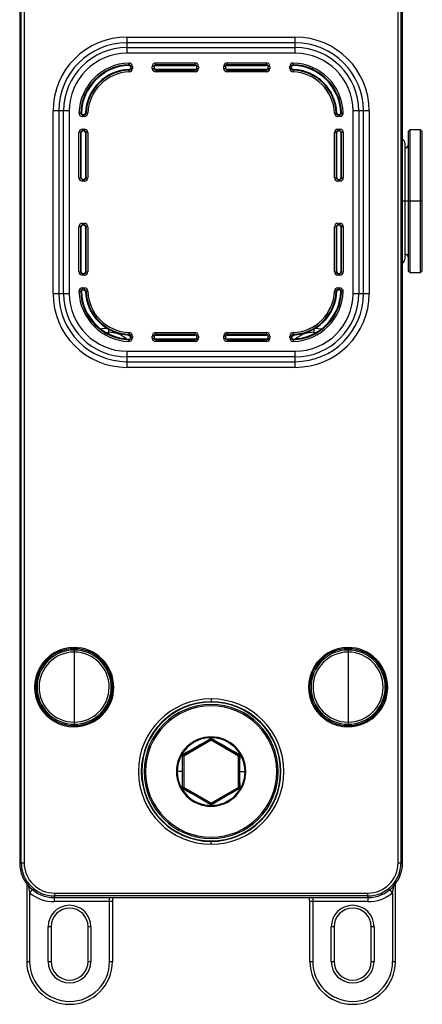
# Paper-space layout '_Bottom' of a CAD drawing. Units: millimetres. Extents: x -30 to 42, y -241 to 64.
# Drawn here: x -29 to 42, y -241 to -68 of the extents above; entities that cross this region are included whole.
import ezdxf

# ---------------------------------------------------------------- set-up
doc = ezdxf.new("R2010")
doc.units = ezdxf.units.MM

psp = doc.layouts.new('_Bottom')

# ---------------------------------------------------------------- linework, layer by layer
at = {"color": 7, "linetype": 'Continuous', "lineweight": 25}
for p, q in [((-28.74, 39), (-28.74, -216)), ((-28.46, -216), (-28.46, 39)), ((-27.96, 39), (-27.96, -216)), ((37.56, -216), (37.56, 39)), ((38.06, 39), (38.06, -216)), ((38.34, -216), (38.34, 39)), ((-9.95, -71.25), (-9.95, -74.09)), ((-9.95, -71.25), (19.55, -71.25)), ((19.55, -72.25), (-9.95, -72.25)), ((19.55, -74.09), (19.55, -71.25)), ((-9.95, -73.09), (19.55, -73.09)), ((19.55, -74.09), (-9.95, -74.09)), ((-4.9, -75.79), (2, -75.79)), ((2, -76.21), (2, -75.79)), ((7.6, -75.79), (7.6, -76.21)), ((7.6, -75.79), (14.5, -75.79)), ((14.5, -76.21), (14.5, -75.79)), ((-9.28, -76.52), (-9.31, -76.4)), ((-8.98, -76.4), (-9.28, -76.4)), ((-9.28, -76.4), (-9.28, -76.74)), ((-9.28, -76.74), (-8.98, -76.74)), ((-8.98, -76.4), (-8.98, -76.74)), ((-5.2, -76.39), (-5.5, -76.39)), ((-5.5, -76.74), (-5.5, -76.39)), ((-5.5, -76.74), (-5.2, -76.74)), ((-5.2, -76.39), (-5.17, -76.26)), ((-5.2, -76.39), (-5.2, -76.74)), ((2, -76.09), (-4.9, -76.09)), ((-4.9, -76.09), (-4.9, -76.21)), ((-4.9, -76.21), (2, -76.21)), ((-4.9, -76.21), (2, -76.21)), ((2, -76.92), (-4.9, -76.92)), ((-4.9, -76.92), (-4.9, -77.04)), ((2, -76.92), (-4.9, -76.92)), ((-4.9, -77.04), (2, -77.04)), ((2, -77.34), (-4.9, -77.34)), ((2, -77.34), (2, -76.92)), ((2.3, -76.74), (2.27, -76.87)), ((2.6, -76.39), (2.3, -76.39)), ((2.3, -76.74), (2.3, -76.39)), ((2.3, -76.74), (2.6, -76.74)), ((2.6, -76.39), (2.6, -76.74)), ((7.3, -76.39), (7, -76.39)), ((7, -76.74), (7, -76.39)), ((7, -76.74), (7.3, -76.74)), ((7.3, -76.39), (7.33, -76.26)), ((7.3, -76.39), (7.3, -76.74)), ((14.5, -76.09), (7.6, -76.09)), ((7.6, -76.21), (14.5, -76.21)), ((7.6, -76.92), (7.6, -77.34)), ((14.5, -76.92), (7.6, -76.92)), ((7.6, -77.04), (14.5, -77.04)), ((14.5, -77.34), (7.6, -77.34)), ((14.5, -77.34), (14.5, -76.92)), ((14.8, -76.74), (14.77, -76.87)), ((15.1, -76.39), (14.8, -76.39)), ((14.8, -76.74), (14.8, -76.39)), ((14.8, -76.74), (15.1, -76.74)), ((15.1, -76.39), (15.1, -76.74)), ((18.88, -76.4), (18.58, -76.4)), ((18.58, -76.74), (18.58, -76.4)), ((18.58, -76.74), (18.88, -76.74)), ((18.88, -76.74), (18.88, -76.4)), ((-20.06, -84.2), (-22.9, -84.2)), ((-22.9, -116.2), (-22.9, -84.2)), ((-21.9, -84.2), (-21.9, -116.2)), ((-21.06, -116.2), (-21.06, -84.2)), ((-20.06, -84.2), (-20.06, -116.2)), ((29.66, -116.2), (29.66, -84.2)), ((32.5, -84.2), (29.66, -84.2)), ((30.66, -84.2), (30.66, -116.2)), ((31.5, -116.2), (31.5, -84.2)), ((32.5, -84.2), (32.5, -116.2)), ((-17.75, -84.87), (-17.75, -85.17)), ((-17.41, -84.87), (-17.75, -84.87)), ((-17.41, -85.17), (-17.75, -85.17)), ((-17.41, -85.17), (-17.41, -84.87)), ((27.01, -84.87), (27.01, -85.17)), ((27.35, -84.87), (27.01, -84.87)), ((27.35, -85.17), (27.01, -85.17)), ((27.23, -84.87), (27.35, -84.84)), ((-17.94, -88), (-18.36, -88)), ((-18.36, -95.9), (-18.36, -88)), ((-18.06, -88), (-18.06, -95.9)), ((-17.94, -95.9), (-17.94, -88)), ((-17.76, -87.4), (-17.76, -87.7)), ((-17.76, -87.4), (-17.41, -87.4)), ((-17.41, -87.7), (-17.76, -87.7)), ((-17.41, -87.7), (-17.41, -87.4)), ((-17.41, -87.7), (-17.28, -87.73)), ((-16.81, -88), (-17.23, -88)), ((-17.23, -88), (-17.23, -95.9)), ((-17.11, -95.9), (-17.11, -88)), ((-16.81, -88), (-16.81, -95.9)), ((26.41, -95.9), (26.41, -88)), ((26.71, -88), (26.71, -95.9)), ((26.83, -88), (26.71, -88)), ((26.83, -95.9), (26.83, -88)), ((26.83, -95.9), (26.83, -88)), ((27.01, -87.4), (27.01, -87.7)), ((27.01, -87.4), (27.36, -87.4)), ((27.36, -87.7), (27.01, -87.7)), ((27.36, -87.7), (27.49, -87.73)), ((27.54, -88), (27.54, -95.9)), ((27.66, -88), (27.54, -88)), ((27.54, -88), (27.54, -95.9)), ((27.66, -95.9), (27.66, -88)), ((27.96, -88), (27.96, -95.9)), ((39.6, -87.5), (39.3, -87.8)), ((39.3, -87.8), (39.3, -112.2)), ((41.5, -87.5), (39.6, -87.5)), ((39.6, -87.5), (39.6, -112.5)), ((41.8, -87.8), (41.5, -87.5)), ((41.5, -112.5), (41.5, -87.5)), ((41.8, -112.2), (41.8, -87.8)), ((38.8, -110), (38.8, -90)), ((-18.36, -95.9), (-17.94, -95.9)), ((-17.76, -96.2), (-17.89, -96.17)), ((-17.76, -96.2), (-17.76, -96.5)), ((-17.76, -96.2), (-17.41, -96.2)), ((-17.41, -96.5), (-17.76, -96.5)), ((-17.41, -96.5), (-17.41, -96.2)), ((-17.23, -95.9), (-16.81, -95.9)), ((26.41, -95.9), (26.83, -95.9)), ((27.01, -96.2), (26.88, -96.17)), ((27.01, -96.2), (27.01, -96.5)), ((27.01, -96.2), (27.36, -96.2)), ((27.36, -96.5), (27.01, -96.5)), ((27.54, -95.9), (27.96, -95.9)), ((41.8, -100), (38.34, -100)), ((-17.94, -104.5), (-18.36, -104.5)), ((-18.36, -112.4), (-18.36, -104.5)), ((-18.06, -104.5), (-18.06, -112.4)), ((-17.94, -112.4), (-17.94, -104.5)), ((-17.94, -112.4), (-17.94, -104.5)), ((-17.76, -103.9), (-17.76, -104.2)), ((-17.76, -103.9), (-17.41, -103.9)), ((-17.41, -104.2), (-17.76, -104.2)), ((-17.41, -104.2), (-17.41, -103.9)), ((-17.41, -104.2), (-17.28, -104.23)), ((-17.23, -104.5), (-17.23, -112.4)), ((-16.81, -104.5), (-17.23, -104.5)), ((-17.23, -104.5), (-17.23, -112.4)), ((-17.11, -112.4), (-17.11, -104.5)), ((-16.81, -104.5), (-16.81, -112.4)), ((26.83, -104.5), (26.41, -104.5)), ((26.41, -112.4), (26.41, -104.5)), ((26.71, -104.5), (26.71, -112.4)), ((26.83, -112.4), (26.83, -104.5)), ((27.01, -103.9), (27.01, -104.2)), ((27.01, -103.9), (27.36, -103.9)), ((27.36, -104.2), (27.01, -104.2)), ((27.36, -104.2), (27.49, -104.23)), ((27.96, -104.5), (27.54, -104.5)), ((27.54, -104.5), (27.54, -112.4)), ((27.66, -112.4), (27.66, -104.5)), ((27.96, -104.5), (27.96, -112.4)), ((-18.06, -112.4), (-17.94, -112.4)), ((-17.76, -112.7), (-17.89, -112.67)), ((-17.76, -112.7), (-17.76, -113)), ((-17.76, -112.7), (-17.41, -112.7)), ((-17.41, -113), (-17.76, -113)), ((-17.41, -113), (-17.41, -112.7)), ((-17.23, -112.4), (-17.11, -112.4)), ((26.41, -112.4), (26.83, -112.4)), ((27.01, -112.7), (26.88, -112.67)), ((27.01, -112.7), (27.01, -113)), ((27.01, -112.7), (27.36, -112.7)), ((27.36, -113), (27.01, -113)), ((27.54, -112.4), (27.96, -112.4)), ((39.3, -112.2), (39.6, -112.5)), ((39.6, -112.5), (41.5, -112.5)), ((41.5, -112.5), (41.8, -112.2)), ((-17.75, -115.23), (-17.75, -115.53)), ((-17.75, -115.23), (-17.41, -115.23)), ((-17.75, -115.53), (-17.41, -115.53)), ((-17.63, -115.53), (-17.75, -115.56)), ((-17.41, -115.53), (-17.41, -115.23)), ((27.01, -115.23), (27.01, -115.53)), ((27.01, -115.23), (27.35, -115.23)), ((27.01, -115.53), (27.35, -115.53)), ((-22.9, -116.2), (-20.06, -116.2)), ((29.66, -116.2), (32.5, -116.2)), ((-13.2, -122.45), (-13.2, -123.25)), ((22.8, -122.45), (22.8, -123.25)), ((-13.62, -123.02), (-13.2, -123)), ((-9.26, -123.88), (-9.74, -123.47)), ((-8.98, -123.66), (-9.28, -123.66)), ((-9.28, -123.66), (-9.28, -124)), ((-8.98, -123.66), (-8.98, -124)), ((-5.2, -123.66), (-5.5, -123.66)), ((-5.5, -124.01), (-5.5, -123.66)), ((-5.2, -123.66), (-5.17, -123.53)), ((-5.2, -123.66), (-5.2, -124.01)), ((-4.9, -123.06), (-4.9, -123.48)), ((-4.9, -123.06), (2, -123.06)), ((2, -123.36), (-4.9, -123.36)), ((-4.9, -123.48), (2, -123.48)), ((-4.9, -124.19), (-4.9, -124.61)), ((2, -124.19), (-4.9, -124.19)), ((2, -123.48), (2, -123.06)), ((2, -124.61), (2, -124.19)), ((2.3, -124.01), (2.27, -124.14)), ((2.6, -123.66), (2.3, -123.66)), ((2.3, -124.01), (2.3, -123.66)), ((2.6, -123.66), (2.6, -124.01)), ((7.3, -123.66), (7, -123.66)), ((7, -124.01), (7, -123.66)), ((7.3, -123.66), (7.33, -123.53)), ((7.3, -123.66), (7.3, -124.01)), ((7.6, -123.06), (7.6, -123.48)), ((7.6, -123.06), (14.5, -123.06)), ((14.5, -123.36), (7.6, -123.36)), ((7.6, -123.48), (14.5, -123.48)), ((7.6, -123.48), (14.5, -123.48)), ((14.5, -124.19), (7.6, -124.19)), ((7.6, -124.19), (7.6, -124.61)), ((14.5, -124.19), (7.6, -124.19)), ((14.5, -123.48), (14.5, -123.36)), ((14.5, -124.31), (14.5, -124.19)), ((14.8, -124.01), (14.77, -124.14)), ((15.1, -123.66), (14.8, -123.66)), ((14.8, -124.01), (14.8, -123.66)), ((15.1, -123.66), (15.1, -124.01)), ((18.88, -123.66), (18.58, -123.66)), ((18.58, -124), (18.58, -123.66)), ((19.34, -123.47), (18.86, -123.88)), ((18.88, -124), (18.88, -123.66)), ((18.88, -123.88), (18.91, -124)), ((22.8, -123), (23.22, -123.02)), ((-4.9, -124.31), (2, -124.31)), ((2, -124.61), (-4.9, -124.61)), ((7.6, -124.31), (14.5, -124.31)), ((14.5, -124.61), (7.6, -124.61)), ((-9.95, -126.31), (19.55, -126.31)), ((-9.95, -126.31), (-9.95, -129.15)), ((19.55, -127.31), (-9.95, -127.31)), ((19.55, -129.15), (19.55, -126.31)), ((-9.95, -128.15), (19.55, -128.15)), ((19.55, -129.15), (-9.95, -129.15)), ((-19.2, -178.25), (-19.2, -178.46)), ((-19.2, -178.7), (-19.2, -191.7)), ((-19.16, -179.06), (-19.2, -179.06)), ((28.8, -178.25), (28.8, -178.46)), ((28.8, -178.7), (28.8, -191.7)), ((28.84, -179.06), (28.8, -179.06)), ((4.8, -187.26), (4.8, -187.84)), ((-19.24, -191.34), (-19.2, -191.34)), ((28.76, -191.34), (28.8, -191.34)), ((-19.2, -192.15), (-19.2, -191.94)), ((28.8, -192.15), (28.8, -191.94)), ((0, -197.23), (4.8, -194.46)), ((4.8, -194.46), (4.7, -194.28)), ((4.9, -194.28), (4.8, -194.46)), ((4.8, -194.46), (9.6, -197.23)), ((0, -197.23), (-0.2, -197.23)), ((0, -197.23), (0, -202.77)), ((9.6, -197.23), (9.7, -197.06)), ((9.6, -202.77), (9.6, -197.23)), ((9.8, -197.23), (9.8, -200)), ((-6.7, -200), (-6.95, -200)), ((-1.28, -200), (-1.28, -200.02)), ((-0.26, -200), (-1.28, -200)), ((-1.14, -200), (-1.14, -200.02)), ((-0.26, -200), (-0.2, -200)), ((-0.2, -202.77), (-0.2, -200)), ((9.86, -200), (9.8, -200)), ((9.86, -200), (10.88, -200)), ((10.74, -200), (10.74, -199.98)), ((10.88, -200), (10.88, -199.98)), ((16.3, -200), (16.55, -200)), ((0, -202.77), (-0.1, -202.94)), ((4.8, -205.54), (0, -202.77)), ((9.6, -202.77), (4.8, -205.54)), ((9.6, -202.77), (9.8, -202.77)), ((4.8, -205.54), (4.9, -205.72)), ((4.8, -212.74), (4.8, -212.16)), ((-28.74, -216), (-27.96, -216)), ((37.56, -216), (38.34, -216)), ((-27.5, -219.68), (-27.5, -233.3)), ((-26.53, -220.69), (-27, -221.27)), ((36.6, -221.27), (36.13, -220.69)), ((37.1, -233.3), (37.1, -219.68)), ((-27, -221.27), (-27, -233.3)), ((-22.65, -221.31), (32.25, -221.31)), ((-22.65, -221.31), (-22.65, -222.09)), ((32.25, -221.81), (-22.65, -221.81)), ((-22.65, -222.09), (32.25, -222.09)), ((-13, -233.31), (-13, -222.09)), ((32.25, -222.09), (32.25, -221.31)), ((32.3, -222.8), (32.3, -222.09)), ((36.6, -221.27), (36.6, -233.31)), ((-12.5, -222.8), (-22.7, -222.8)), ((-12.5, -222.8), (-12.5, -233.3)), ((32.3, -222.8), (22.1, -222.8)), ((22.1, -233.3), (22.1, -222.8)), ((22.6, -222.8), (22.6, -233.3)), ((-23.75, -233.31), (-23.75, -227.2)), ((-23.25, -227.2), (-23.25, -233.3)), ((-16.75, -233.3), (-16.75, -227.2)), ((-16.25, -227.2), (-16.75, -227.2)), ((-16.25, -227.19), (-16.25, -233.3)), ((25.85, -233.31), (25.85, -227.2)), ((26.35, -227.2), (26.35, -233.3)), ((32.85, -233.3), (32.85, -227.2)), ((33.35, -227.2), (32.85, -227.2)), ((33.35, -227.19), (33.35, -233.3)), ((-23.75, -233.3), (-23.25, -233.3)), ((-13, -233.3), (-12.5, -233.3)), ((25.85, -233.3), (26.35, -233.3)), ((36.6, -233.3), (37.1, -233.3))]:
    psp.add_line(p, q, dxfattribs=at)
at = {"color": 7, "linetype": 'Continuous', "lineweight": 25, "flags": 128}
for points in [[(-9.59, -76.1), (-9.59, -76.07), (-9.59, -76), (-9.6, -75.91), (-9.6, -75.8)], [(-4.9, -75.79), (-4.9, -75.9), (-4.9, -75.99), (-4.9, -76.06), (-4.9, -76.09)], [(19.2, -75.8), (19.2, -75.91), (19.19, -76), (19.19, -76.07), (19.19, -76.1)], [(-9.59, -76.22), (-9.59, -76.15), (-9.59, -76.1)], [(-9.57, -77.05), (-9.57, -76.98), (-9.57, -76.92)], [(-9.56, -77.35), (-9.56, -77.24), (-9.57, -77.14), (-9.57, -77.08), (-9.57, -77.05)], [(-9.3, -76.28), (-9.28, -76.34), (-9.28, -76.4)], [(-4.9, -77.04), (-4.9, -77.07), (-4.9, -77.14), (-4.9, -77.23), (-4.9, -77.34)], [(18.88, -76.4), (18.89, -76.33), (18.91, -76.27)], [(19.17, -77.05), (19.17, -77.08), (19.17, -77.14), (19.16, -77.24), (19.16, -77.35)], [(19.17, -76.92), (19.17, -76.99), (19.17, -77.05)], [(19.19, -76.1), (19.19, -76.16), (19.19, -76.22)], [(-18.35, -84.55), (-18.24, -84.55), (-18.15, -84.56), (-18.08, -84.56), (-18.05, -84.56)], [(-18.05, -84.56), (-17.99, -84.56), (-17.93, -84.56)], [(27.53, -84.56), (27.6, -84.56), (27.65, -84.56)], [(27.65, -84.56), (27.68, -84.56), (27.75, -84.56), (27.84, -84.55), (27.95, -84.55)], [(-17.75, -84.87), (-17.82, -84.86), (-17.88, -84.84)], [(-17.23, -84.58), (-17.16, -84.58), (-17.1, -84.58)], [(-17.1, -84.58), (-17.07, -84.58), (-17.01, -84.58), (-16.91, -84.59), (-16.8, -84.59)], [(26.4, -84.59), (26.51, -84.59), (26.61, -84.58), (26.67, -84.58), (26.7, -84.58)], [(26.7, -84.58), (26.77, -84.58), (26.83, -84.58)], [(27.47, -84.85), (27.41, -84.87), (27.35, -84.87)], [(27.35, -85.17), (27.35, -85.05), (27.35, -84.96), (27.35, -84.89), (27.35, -84.87)], [(26.71, -88), (26.68, -88), (26.61, -88), (26.52, -88), (26.41, -88)], [(27.36, -87.7), (27.36, -87.68), (27.36, -87.61), (27.36, -87.51), (27.36, -87.4)], [(27.96, -88), (27.85, -88), (27.76, -88), (27.69, -88), (27.66, -88)], [(27.47, -96.18), (27.41, -96.2), (27.35, -96.21)], [(27.36, -96.5), (27.36, -96.39), (27.36, -96.29), (27.36, -96.22), (27.36, -96.2)], [(27.36, -104.2), (27.36, -104.18), (27.36, -104.11), (27.36, -104.01), (27.36, -103.9)], [(-18.36, -112.4), (-18.25, -112.4), (-18.16, -112.4), (-18.09, -112.4), (-18.06, -112.4)], [(-17.11, -112.4), (-17.08, -112.4), (-17.01, -112.4), (-16.92, -112.4), (-16.81, -112.4)], [(27.47, -112.68), (27.41, -112.7), (27.35, -112.71)], [(27.36, -113), (27.36, -112.89), (27.36, -112.79), (27.36, -112.72), (27.36, -112.7)], [(-17.87, -115.55), (-17.81, -115.53), (-17.75, -115.53)], [(27.35, -115.53), (27.35, -115.51), (27.35, -115.44), (27.35, -115.35), (27.35, -115.23)], [(27.35, -115.53), (27.42, -115.54), (27.48, -115.56)], [(-18.05, -115.84), (-18.08, -115.84), (-18.15, -115.84), (-18.24, -115.85), (-18.35, -115.85)], [(-17.93, -115.84), (-18, -115.84), (-18.05, -115.84)], [(-17.1, -115.82), (-17.17, -115.82), (-17.23, -115.82)], [(-16.8, -115.81), (-16.91, -115.81), (-17.01, -115.82), (-17.07, -115.82), (-17.1, -115.82)], [(26.7, -115.82), (26.67, -115.82), (26.61, -115.82), (26.51, -115.81), (26.4, -115.81)], [(26.83, -115.82), (26.76, -115.82), (26.7, -115.82)], [(27.65, -115.84), (27.59, -115.84), (27.53, -115.84)], [(27.95, -115.85), (27.84, -115.85), (27.75, -115.84), (27.68, -115.84), (27.65, -115.84)], [(-13.44, -122.31), (-14.37, -122.42), (-14.49, -122.45)], [(24.09, -122.45), (24, -122.43), (23.04, -122.31)], [(-9.59, -124.3), (-9.59, -124.24), (-9.59, -124.18)], [(-9.57, -123.35), (-9.57, -123.32), (-9.57, -123.26), (-9.56, -123.16), (-9.56, -123.05)], [(-9.57, -123.48), (-9.57, -123.41), (-9.57, -123.35)], [(-9.28, -124), (-9.29, -124.07), (-9.31, -124.13)], [(-9.28, -124), (-9.26, -124), (-9.19, -124), (-9.1, -124), (-8.98, -124)], [(-5.5, -124.01), (-5.39, -124.01), (-5.29, -124.01), (-5.22, -124.01), (-5.2, -124.01)], [(-5.18, -124.12), (-5.2, -124.06), (-5.21, -124)], [(2.3, -124.01), (2.32, -124.01), (2.39, -124.01), (2.49, -124.01), (2.6, -124.01)], [(7, -124.01), (7.11, -124.01), (7.21, -124.01), (7.28, -124.01), (7.3, -124.01)], [(7.32, -124.12), (7.3, -124.06), (7.29, -124)], [(14.5, -123.36), (14.5, -123.33), (14.5, -123.26), (14.5, -123.17), (14.5, -123.06)], [(14.8, -124.01), (14.82, -124.01), (14.89, -124.01), (14.99, -124.01), (15.1, -124.01)], [(18.58, -124), (18.7, -124), (18.79, -124), (18.86, -124), (18.88, -124)], [(18.9, -124.12), (18.88, -124.06), (18.88, -124)], [(19.16, -123.05), (19.16, -123.16), (19.17, -123.26), (19.17, -123.32), (19.17, -123.35)], [(19.17, -123.35), (19.17, -123.42), (19.17, -123.48)], [(19.19, -124.18), (19.19, -124.25), (19.19, -124.3)], [(-9.6, -124.6), (-9.6, -124.49), (-9.59, -124.4), (-9.59, -124.33), (-9.59, -124.3)], [(14.5, -124.61), (14.5, -124.5), (14.5, -124.41), (14.5, -124.34), (14.5, -124.31)], [(19.19, -124.3), (19.19, -124.33), (19.19, -124.4), (19.2, -124.49), (19.2, -124.6)], [(-0.1, -197.06), (1.01, -196.41), (2.31, -195.66), (3.47, -194.99), (4.7, -194.28)], [(4.6, -194.25), (4.71, -194.21), (4.8, -194.2)], [(4.8, -194.2), (4.91, -194.22), (5, -194.25)], [(4.9, -194.28), (6.11, -194.98), (7.52, -195.79), (8.58, -196.41), (9.7, -197.06)], [(-0.28, -197.3), (-0.26, -198.78), (-0.26, -200)], [(-0.2, -200), (-0.2, -198.43), (-0.2, -197.23)], [(0, -197.23), (-0.02, -197.19), (-0.04, -197.16), (-0.06, -197.13), (-0.07, -197.11), (-0.08, -197.08), (-0.09, -197.07), (-0.1, -197.06), (-0.1, -197.06)], [(9.6, -197.23), (9.64, -197.23), (9.68, -197.23), (9.71, -197.23), (9.74, -197.23), (9.77, -197.23), (9.78, -197.23), (9.8, -197.23), (9.8, -197.23)], [(9.86, -200), (9.86, -198.45), (9.88, -197.3)], [(-0.26, -200), (-0.26, -201.55), (-0.28, -202.7)], [(9.8, -200), (9.8, -201.57), (9.8, -202.77)], [(9.88, -202.7), (9.86, -201.22), (9.86, -200)], [(0, -202.77), (-0.04, -202.77), (-0.08, -202.77), (-0.11, -202.77), (-0.14, -202.77), (-0.17, -202.77), (-0.18, -202.77), (-0.2, -202.77), (-0.2, -202.77)], [(4.7, -205.72), (3.49, -205.02), (2.08, -204.21), (1.02, -203.59), (-0.1, -202.94)], [(9.7, -202.94), (8.59, -203.59), (7.29, -204.34), (6.13, -205.01), (4.9, -205.72)], [(9.6, -202.77), (9.62, -202.81), (9.64, -202.84), (9.66, -202.87), (9.67, -202.89), (9.68, -202.92), (9.69, -202.93), (9.7, -202.94), (9.7, -202.94)], [(4.8, -205.8), (4.69, -205.78), (4.6, -205.75)], [(4.8, -205.54), (4.78, -205.58), (4.76, -205.61), (4.74, -205.64), (4.73, -205.67), (4.72, -205.69), (4.71, -205.7), (4.7, -205.71), (4.7, -205.72)], [(5, -205.75), (4.89, -205.79), (4.8, -205.8)], [(-27.25, -219.87), (-27.21, -220.2), (-27, -221.27)], [(36.6, -221.27), (36.86, -219.89), (36.86, -219.84)], [(-22.7, -222.09), (-22.7, -222.41), (-22.7, -222.8)], [(-12.37, -222.09), (-12.46, -222.41), (-12.5, -222.8)], [(22.1, -222.8), (22.06, -222.41), (21.97, -222.09)], [(22.6, -222.09), (22.6, -222.41), (22.6, -222.8)], [(-23.25, -227.2), (-23.26, -227.2), (-23.29, -227.2), (-23.33, -227.2), (-23.4, -227.2), (-23.47, -227.2), (-23.56, -227.2), (-23.65, -227.2), (-23.75, -227.2)], [(26.35, -227.2), (26.34, -227.2), (26.31, -227.2), (26.27, -227.2), (26.2, -227.2), (26.13, -227.2), (26.04, -227.2), (25.95, -227.2), (25.85, -227.2)], [(-27.5, -233.3), (-27.49, -233.3), (-27.46, -233.3), (-27.42, -233.3), (-27.35, -233.3), (-27.28, -233.3), (-27.19, -233.3), (-27.1, -233.3), (-27, -233.3)], [(-16.75, -233.3), (-16.74, -233.3), (-16.71, -233.3), (-16.67, -233.3), (-16.6, -233.3), (-16.53, -233.3), (-16.44, -233.3), (-16.35, -233.3), (-16.25, -233.3)], [(22.1, -233.3), (22.11, -233.3), (22.14, -233.3), (22.18, -233.3), (22.25, -233.3), (22.32, -233.3), (22.41, -233.3), (22.5, -233.3), (22.6, -233.3)], [(32.85, -233.3), (32.86, -233.3), (32.89, -233.3), (32.93, -233.3), (33, -233.3), (33.07, -233.3), (33.16, -233.3), (33.25, -233.3), (33.35, -233.3)]]:
    psp.add_lwpolyline(points, dxfattribs=at)
at = {"color": 7, "linetype": 'Continuous', "lineweight": 25}
for centre, radius, start, end in [((-9.95, -84.2), 12.95, 90, 180), ((-9.95, -84.2), 11.95, 90, 180), ((19.55, -84.2), 12.95, 0, 90), ((19.55, -84.2), 11.95, 0, 90), ((-9.95, -84.2), 11.11, 90, 180), ((-9.95, -84.2), 10.11, 90, 180), ((19.55, -84.2), 11.11, 0, 90), ((19.55, -84.2), 10.11, 0, 90), ((-9.28, -84.87), 9.08, 92.0271, 177.9728), ((-9.58, -76.4), 0.601, 359.8983, 91.9022), ((-4.9, -76.39), 0.601, 90.1033, 180.1152), ((2, -76.39), 0.601, 359.9033, 89.8782), ((7.6, -76.39), 0.601, 90.1033, 180.1151), ((14.5, -76.39), 0.601, 359.9033, 89.8783), ((19.18, -76.4), 0.601, 88.0782, 180.1207), ((18.88, -84.87), 9.08, 2.0271, 87.9728), ((-9.28, -84.87), 8.78, 92.0272, 177.9728), ((-9.28, -84.87), 8.66, 92.0569, 177.9431), ((-9.28, -84.87), 8.66, 92.0569, 177.9431), ((-9.28, -84.87), 7.95, 92.0725, 177.9159), ((-9.28, -84.87), 7.95, 92.0842, 177.9158), ((-9.28, -84.87), 7.83, 92.1156, 177.8844), ((-9.28, -84.87), 7.53, 92.1155, 177.8842), ((-9.58, -76.4), 0.302, 359.6893, 91.6776), ((-9.57, -76.49), 0.273, 19.6882, 95.3911), ((-9.58, -76.75), 0.302, 272.4251, 0.3348), ((-9.58, -76.63), 0.291, 271.5692, 339.4057), ((-9.58, -76.75), 0.601, 272.2181, 0.11), ((-9.58, -76.52), 0.3, 22.581, 73.1181), ((-9.57, -76.63), 0.283, 292.0073, 339.0196), ((-4.9, -76.74), 0.601, 179.9033, 269.8782), ((-4.9, -76.62), 0.302, 179.6485, 269.6995), ((-4.9, -76.74), 0.302, 179.7041, 269.6438), ((-4.91, -76.5), 0.282, 110.3469, 158.5321), ((-4.9, -76.39), 0.3, 90.1361, 155.3115), ((-4.9, -76.5), 0.291, 89.4444, 158.9013), ((2, -76.39), 0.302, 359.7041, 89.6438), ((2, -76.51), 0.302, 359.6485, 89.6995), ((2, -76.63), 0.291, 269.4891, 339.0092), ((2, -76.74), 0.601, 270.1033, 0.1151), ((2, -76.74), 0.3, 270.1361, 335.3115), ((2.01, -76.63), 0.284, 290.6138, 338.5967), ((7.6, -76.74), 0.601, 179.9033, 269.8782), ((7.6, -76.62), 0.302, 179.6485, 269.6995), ((7.6, -76.74), 0.302, 179.7041, 269.6438), ((7.59, -76.5), 0.284, 110.6138, 158.5967), ((7.6, -76.39), 0.3, 90.1361, 155.3115), ((7.6, -76.5), 0.291, 89.4891, 159.0092), ((14.5, -76.39), 0.302, 359.7041, 89.6438), ((14.5, -76.51), 0.302, 359.6485, 89.6995), ((14.5, -76.63), 0.291, 269.4891, 339.0092), ((14.5, -76.74), 0.601, 270.1033, 0.1151), ((14.5, -76.74), 0.3, 270.1361, 335.3115), ((14.51, -76.63), 0.284, 290.6138, 338.5967), ((19.18, -76.74), 0.601, 179.9084, 267.7672), ((19.18, -76.4), 0.301, 88.2645, 180.3686), ((19.18, -76.52), 0.302, 88.2926, 180.3109), ((19.18, -76.75), 0.302, 179.7187, 267.5214), ((19.18, -76.62), 0.299, 201.8296, 250.0884), ((19.16, -76.65), 0.273, 198.969, 271.0557), ((18.88, -84.87), 7.53, 2.1155, 87.8842), ((18.88, -84.87), 7.95, 2.1004, 87.9159), ((18.88, -84.87), 7.95, 2.0842, 87.9158), ((18.88, -84.87), 7.83, 2.1156, 87.8844), ((18.88, -84.87), 8.78, 2.0272, 87.9728), ((18.88, -84.87), 8.66, 2.0569, 87.9431), ((18.88, -84.87), 8.66, 2.0569, 87.9431), ((-17.75, -84.57), 0.601, 178.0782, 270.1208), ((-17.75, -84.57), 0.301, 178.2645, 270.3686), ((-17.63, -84.57), 0.302, 178.2926, 270.3109), ((27.35, -84.57), 0.601, 269.8983, 1.9023), ((27.35, -84.57), 0.302, 269.6893, 1.6776), ((27.26, -84.58), 0.273, 289.6882, 5.3911), ((-17.4, -84.57), 0.302, 269.7187, 357.5214), ((-17.5, -84.59), 0.273, 288.969, 1.0557), ((-17.41, -84.57), 0.601, 269.9084, 357.7672), ((-17.53, -84.57), 0.299, 291.8296, 340.0884), ((27, -84.57), 0.601, 182.2181, 270.11), ((27, -84.57), 0.302, 182.4251, 270.3348), ((27.12, -84.57), 0.291, 181.5692, 249.4057), ((27.12, -84.58), 0.283, 202.0073, 249.0196), ((27.23, -84.57), 0.3, 292.581, 343.118), ((-17.76, -88), 0.601, 89.9033, 179.8783), ((-17.76, -88), 0.302, 89.7041, 179.6438), ((-17.64, -88), 0.302, 89.6485, 179.6995), ((-17.52, -87.99), 0.284, 20.6138, 68.5967), ((-17.52, -88), 0.291, 359.4891, 69.0092), ((-17.41, -88), 0.601, 0.1033, 90.1151), ((-17.41, -88), 0.3, 0.1361, 65.3115), ((27.01, -88), 0.601, 89.9033, 179.8782), ((27.01, -88), 0.302, 89.7041, 179.6438), ((27.13, -88), 0.302, 89.6485, 179.6995), ((27.25, -87.99), 0.283, 20.3632, 68.6988), ((27.25, -88), 0.291, 359.4966, 69.0272), ((27.36, -88), 0.601, 0.1033, 90.1151), ((27.36, -88), 0.3, 0.1361, 65.3115), ((37.8, -90), 1, 0, 57.4622), ((38.8, -90.2), 0.5, 270, 360), ((-17.76, -95.9), 0.601, 180.1033, 270.1151), ((-17.76, -95.9), 0.3, 180.1361, 245.3115), ((-17.65, -95.9), 0.291, 179.4891, 249.0092), ((-17.65, -95.91), 0.284, 200.6138, 248.5967), ((-17.53, -95.9), 0.302, 269.6485, 359.6995), ((-17.41, -95.9), 0.601, 269.9033, 359.8782), ((-17.41, -95.9), 0.302, 269.7041, 359.6438), ((27.01, -95.9), 0.601, 180.1033, 270.1151), ((27.01, -95.9), 0.3, 180.1361, 245.3115), ((27.12, -95.9), 0.291, 179.4891, 249.0092), ((27.12, -95.91), 0.284, 200.6138, 248.5967), ((27.24, -95.9), 0.302, 269.6485, 359.6995), ((27.27, -95.96), 0.239, 268.2369, 325.8526), ((27.36, -95.9), 0.601, 269.9033, 359.8782), ((27.36, -95.9), 0.302, 269.7041, 359.6438), ((-17.76, -104.5), 0.601, 89.9033, 179.8782), ((-17.76, -104.5), 0.302, 89.7041, 179.6438), ((-17.64, -104.5), 0.302, 89.6485, 179.6995), ((-17.52, -104.49), 0.284, 20.6138, 68.5967), ((-17.52, -104.5), 0.291, 359.4891, 69.0092), ((-17.41, -104.5), 0.601, 0.1033, 90.1151), ((-17.41, -104.5), 0.3, 0.1361, 65.3115), ((27.01, -104.5), 0.601, 89.9033, 179.8782), ((27.01, -104.5), 0.302, 89.7041, 179.6438), ((27.13, -104.5), 0.302, 89.6485, 179.6995), ((27.25, -104.49), 0.284, 20.6312, 68.7634), ((27.25, -104.5), 0.292, 359.5406, 69.1326), ((27.36, -104.5), 0.601, 0.1033, 90.1151), ((27.36, -104.5), 0.3, 0.1361, 65.3115), ((37.8, -110), 1, 302.5378, 360), ((38.8, -109.8), 0.5, 0, 90), ((-17.76, -112.4), 0.601, 180.1033, 270.1152), ((-17.76, -112.4), 0.3, 180.1361, 245.3115), ((-17.65, -112.4), 0.291, 179.4444, 248.9013), ((-17.65, -112.41), 0.282, 200.3469, 248.5321), ((-17.53, -112.4), 0.302, 269.6485, 359.6995), ((-17.41, -112.4), 0.601, 269.9033, 359.8782), ((-17.41, -112.4), 0.302, 269.7041, 359.6438), ((27.01, -112.4), 0.601, 180.1033, 270.1151), ((27.01, -112.4), 0.3, 180.1361, 245.3115), ((27.12, -112.4), 0.291, 179.4891, 249.0092), ((27.12, -112.41), 0.284, 200.6138, 248.5967), ((27.24, -112.4), 0.302, 269.6485, 359.6995), ((27.27, -112.46), 0.239, 268.2369, 325.8527), ((27.36, -112.4), 0.601, 269.9033, 359.8783), ((27.36, -112.4), 0.302, 269.7041, 359.6438), ((-17.75, -115.83), 0.601, 89.8983, 181.9023), ((-17.75, -115.83), 0.302, 89.6893, 181.6776), ((-17.66, -115.82), 0.273, 109.6882, 185.3911), ((-17.63, -115.83), 0.3, 112.581, 163.118), ((-17.4, -115.83), 0.601, 2.218, 90.11), ((-17.4, -115.83), 0.302, 2.4251, 90.3348), ((-17.52, -115.82), 0.283, 22.0073, 69.0196), ((-17.52, -115.83), 0.291, 1.5692, 69.4057), ((27.01, -115.83), 0.601, 89.9084, 177.7672), ((27, -115.83), 0.302, 89.7187, 177.5214), ((27.1, -115.81), 0.273, 108.969, 181.0557), ((27.13, -115.83), 0.299, 111.8296, 160.0884), ((27.23, -115.83), 0.302, 358.2926, 90.3109), ((27.35, -115.83), 0.601, 358.0782, 90.1208), ((27.35, -115.83), 0.301, 358.2645, 90.3686), ((-9.95, -116.2), 12.95, 180, 270), ((-9.95, -116.2), 11.95, 180, 270), ((-9.95, -116.2), 11.11, 180, 270), ((-9.95, -116.2), 10.11, 180, 270), ((-9.28, -115.53), 9.08, 182.0271, 267.9728), ((-9.28, -115.53), 8.78, 182.0272, 267.9728), ((-9.28, -115.53), 8.66, 182.0569, 267.9431), ((-9.28, -115.53), 8.66, 182.0569, 267.9431), ((-9.28, -115.53), 7.95, 182.0854, 267.9159), ((-9.28, -115.53), 7.95, 182.0842, 267.9158), ((-9.28, -115.53), 7.83, 182.1156, 267.8844), ((-9.28, -115.53), 7.53, 182.1155, 267.8842), ((18.88, -115.53), 7.53, 272.1155, 357.8842), ((18.88, -115.53), 7.95, 272.0717, 357.9159), ((18.88, -115.53), 7.83, 272.1156, 357.8844), ((18.88, -115.53), 7.95, 272.0842, 357.9158), ((18.88, -115.53), 8.66, 272.0569, 357.9431), ((18.88, -115.53), 8.78, 272.0272, 357.9728), ((18.88, -115.53), 8.66, 272.0569, 357.9431), ((18.88, -115.53), 9.08, 272.0271, 357.9728), ((19.55, -116.2), 10.11, 270, 0), ((19.55, -116.2), 11.11, 270, 0), ((19.55, -116.2), 11.95, 270, 0), ((19.55, -116.2), 12.95, 270, 0), ((-13.2, -128), 5, 50.238, 90), ((-9.58, -124), 0.601, 268.0782, 0.1207), ((-9.58, -123.88), 0.302, 268.2926, 0.3109), ((-9.58, -124), 0.301, 268.2645, 0.3686), ((-9.58, -123.65), 0.302, 359.7187, 87.5214), ((-9.56, -123.75), 0.273, 18.969, 91.0557), ((-9.58, -123.66), 0.601, 359.9084, 87.7672), ((-9.58, -123.78), 0.299, 21.8296, 70.0884), ((-4.9, -123.66), 0.601, 90.1033, 180.1151), ((-4.9, -124.01), 0.601, 179.9033, 269.8783), ((-4.9, -123.89), 0.302, 179.6485, 269.6995), ((-4.96, -123.92), 0.239, 178.2369, 235.8527), ((-4.9, -124.01), 0.302, 179.7041, 269.6438), ((-4.91, -123.77), 0.284, 110.6138, 158.5967), ((-4.9, -123.66), 0.3, 90.1361, 155.3115), ((-4.9, -123.77), 0.291, 89.4891, 159.0092), ((2, -123.66), 0.601, 359.9033, 89.8782), ((2, -123.66), 0.302, 359.7041, 89.6438), ((2, -123.78), 0.302, 359.6485, 89.6995), ((2, -123.9), 0.292, 269.5406, 339.1326), ((2, -124.01), 0.601, 270.1033, 0.1151), ((2, -124.01), 0.3, 270.1361, 335.3115), ((2.01, -123.9), 0.284, 290.6312, 338.7634), ((7.6, -123.66), 0.601, 90.1033, 180.1151), ((7.6, -124.01), 0.601, 179.9033, 269.8782), ((7.6, -123.89), 0.302, 179.6485, 269.6995), ((7.54, -123.92), 0.239, 178.2369, 235.8526), ((7.6, -124.01), 0.302, 179.7041, 269.6438), ((7.59, -123.77), 0.284, 110.6138, 158.5967), ((7.6, -123.66), 0.3, 90.1361, 155.3115), ((7.6, -123.77), 0.291, 89.4891, 159.0092), ((14.5, -123.66), 0.601, 359.9033, 89.8782), ((14.5, -123.66), 0.302, 359.7041, 89.6438), ((14.5, -123.78), 0.302, 359.6485, 89.6995), ((14.5, -123.9), 0.291, 269.4966, 339.0272), ((14.5, -124.01), 0.601, 270.1033, 0.1151), ((14.5, -124.01), 0.3, 270.1361, 335.3115), ((14.51, -123.9), 0.283, 290.3632, 338.6988), ((19.18, -123.65), 0.601, 92.218, 180.11), ((19.18, -124), 0.601, 179.8983, 271.9022), ((19.18, -123.65), 0.302, 92.4251, 180.3348), ((19.18, -124), 0.302, 179.6893, 271.6776), ((19.17, -123.77), 0.283, 112.0073, 159.0196), ((19.18, -123.88), 0.3, 202.581, 253.1181), ((19.18, -123.77), 0.291, 91.5692, 159.4057), ((19.17, -123.91), 0.273, 199.6882, 275.3911), ((22.8, -128), 5, 90, 129.762), ((-19.2, -185.2), 6.95, 90.0928, 270.0928), ((-19.2, -185.2), 6.75, 90, 270), ((-19.2, -185.2), 6.74, 90, 270), ((-19.2, -185.2), 6.5, 90, 270), ((-19.2, -185.2), 6.14, 90, 269.6305), ((-19.2, -185.2), 6.95, 270.0928, 90.0928), ((-19.2, -185.2), 6.75, 270, 90), ((-19.2, -185.2), 6.74, 270, 90), ((-19.2, -185.2), 6.5, 270, 90), ((-19.2, -185.2), 6.14, 270, 89.6305), ((28.8, -185.2), 6.95, 90.0928, 270.0928), ((28.8, -185.2), 6.75, 90, 270), ((28.8, -185.2), 6.74, 90, 270), ((28.8, -185.2), 6.5, 90, 270), ((28.8, -185.2), 6.14, 90, 269.6305), ((28.8, -185.2), 6.95, 270.0928, 90.0928), ((28.8, -185.2), 6.75, 270, 90), ((28.8, -185.2), 6.74, 270, 90), ((28.8, -185.2), 6.5, 270, 90), ((28.8, -185.2), 6.14, 270, 89.6305), ((4.8, -200), 12.74, 90.036, 270.036), ((4.8, -200), 12.24, 90, 270), ((4.8, -200), 12.16, 90, 270), ((4.8, -200), 12.74, 270.036, 90.036), ((4.8, -200), 12.24, 270, 90), ((4.8, -200), 12.16, 270, 90), ((4.8, -200), 11.75, 90, 0), ((4.8, -200), 11.5, 90, 0), ((4.8, -200), 11.75, 0, 90), ((4.8, -200), 11.5, 0, 90), ((4.8, -200), 6.08, 0.2276, 180), ((4.8, -200), 5.94, 0.2276, 180), ((-112.12, 2.51), 228.78, 299.3226, 300.6774), ((4.68, -194.2), 0.0915, 218.206, 284.7818), ((4.8, -194.46), 0.2, 60.0004, 119.9998), ((4.92, -194.2), 0.0915, 255.2183, 321.7944), ((121.72, 2.51), 228.78, 239.3226, 240.6774), ((0.11, -197.29), 0.383, 119.3533, 180.6468), ((-0.29, -197.2), 0.0915, 278.2061, 344.7818), ((0, -197.23), 0.2, 120.0004, 179.9998), ((-0.16, -196.99), 0.0915, 315.2183, 21.7944), ((9.76, -196.99), 0.0915, 158.206, 224.7818), ((9.49, -197.29), 0.383, 359.3533, 60.6468), ((9.6, -197.23), 0.2, 0.0004, 59.9998), ((9.89, -197.2), 0.0915, 195.2183, 261.7944), ((4.8, -200), 6.08, 180.2276, 360), ((4.8, -200), 5.94, 180.2276, 360), ((0.11, -202.71), 0.383, 179.3533, 240.6468), ((-0.29, -202.8), 0.0915, 15.2183, 81.7944), ((0, -202.77), 0.2, 180.0004, 239.9998), ((-0.16, -203.01), 0.0915, 338.206, 44.7818), ((-112.12, -402.51), 228.78, 59.3226, 60.6774), ((121.72, -402.51), 228.78, 119.3226, 120.6774), ((9.76, -203.01), 0.0915, 135.2183, 201.7944), ((9.49, -202.71), 0.383, 299.3533, 0.6468), ((9.6, -202.77), 0.2, 300.0004, 359.9998), ((9.89, -202.8), 0.0915, 98.2061, 164.7818), ((4.68, -205.8), 0.0915, 75.2183, 141.7944), ((4.8, -205.54), 0.2, 240.0004, 299.9998), ((4.92, -205.8), 0.0915, 38.206, 104.7818), ((-22.65, -216), 6.09, 180, 270), ((-22.65, -216), 5.81, 180, 270), ((-22.65, -216), 5.31, 180, 270), ((32.25, -216), 5.31, 270, 0), ((32.25, -216), 5.81, 270, 0), ((32.25, -216), 6.09, 270, 0), ((-22.7, -216), 6.8, 230.7761, 270), ((32.3, -216), 6.8, 270, 309.2239), ((-20, -227.2), 3.75, 0.0884, 180.0006), ((-20, -227.2), 3.25, 0, 180), ((29.6, -227.2), 3.75, 0.0884, 180.0006), ((29.6, -227.2), 3.25, 0, 180), ((-20, -233.3), 7.5, 180, 0), ((-20, -233.3), 7, 180.0003, 359.9447), ((-20, -233.3), 3.75, 180.0884, 0.0006), ((-20, -233.3), 3.25, 180, 0), ((29.6, -233.3), 7.5, 180, 0), ((29.6, -233.3), 7, 180.0003, 359.9447), ((29.6, -233.3), 3.75, 180.0884, 0.0006), ((29.6, -233.3), 3.25, 180, 0)]:
    psp.add_arc(centre, radius, start, end, dxfattribs=at)

doc.saveas('drawing.dxf')
